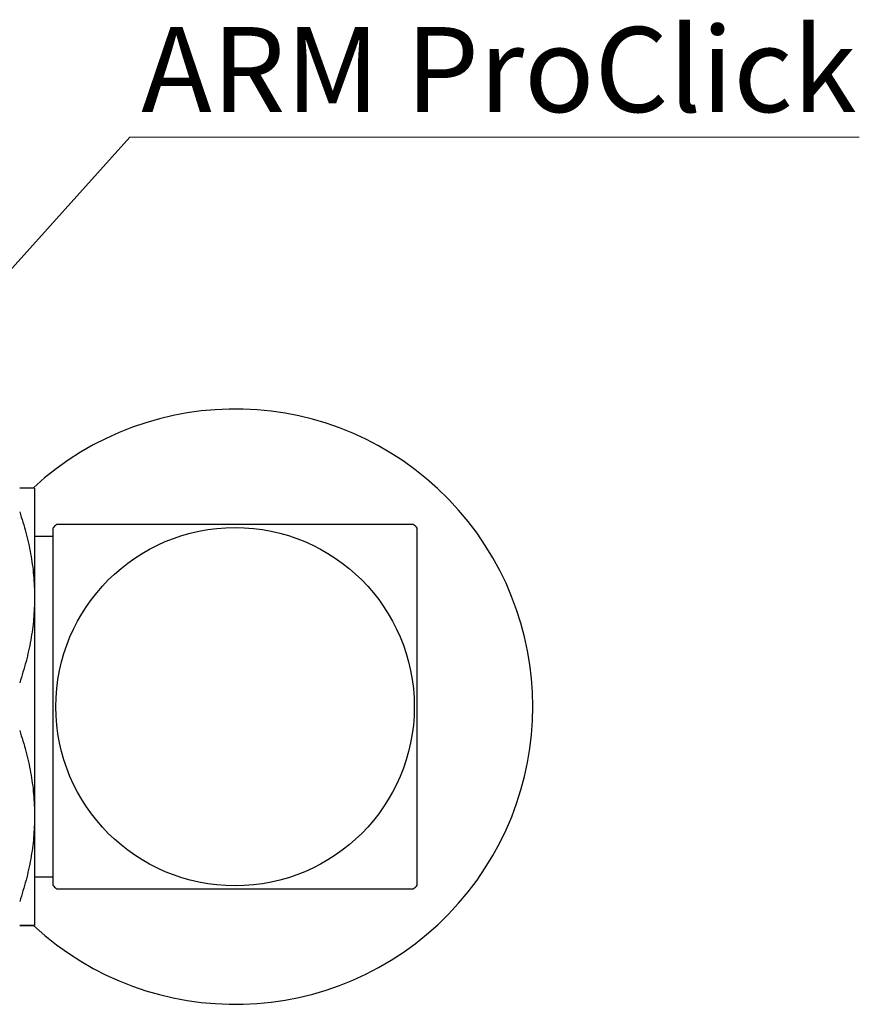
# Model space of a CAD drawing. Units: millimetres. Extents: x 10 to 416, y 10 to 287.
# Drawn here: x 241 to 275, y 92 to 132 of the extents above; entities that cross this region are included whole.
import ezdxf

# ---------------------------------------------------------------- set-up
doc = ezdxf.new("R2010")
doc.units = ezdxf.units.MM
doc.styles.add('SLDTEXTSTYLE0', font='TXT', dxfattribs={"width": 0.75})
doc.dimstyles.new('SLDDIMSTYLE3', dxfattribs={"dimtxt": 0.18, "dimasz": 3.302, "dimexe": 0, "dimexo": 0.0625, "dimgap": 0, "dimtad": 0, "dimtih": 1, "dimtoh": 1, "dimdec": 0, "dimrnd": 1e-09, "dimzin": 0, "dimdsep": 46, "dimtxsty": 'Standard', "dimsah": 1, "dimcen": 0.09, "dimadec": 0, "dimazin": 0, "dimtfac": 3.302, "dimtdec": 0, "dimtofl": 0, "dimtmove": 0, "dimatfit": 3, "dimfxl": 1, "dimfrac": 2, "dimtolj": 1, "dimtzin": 0, "dimarcsym": 0})

# ---------------------------------------------------------------- blocks, each defined once
blk = doc.blocks.new('SW_NOTE_0_7')
at = {"color": 0, "linetype": 'Continuous', "lineweight": 0}
blk.add_line((30.024, 0), (0, 0), dxfattribs=at)
at = {"color": 0, "linetype": 'Continuous', "lineweight": 0, "insert": (0.475, 4.541), "char_height": 3.5, "attachment_point": 1, "style": 'SLDTEXTSTYLE0'}
blk.add_mtext('ARM ProClick', dxfattribs=at)

msp = doc.modelspace()

# ---------------------------------------------------------------- linework, layer by layer
at = {"color": 7, "linetype": 'Continuous', "lineweight": 25}
for p, q in [((241.533, 113.022), (241.533, 108.522)), ((242.283, 111.022), (241.533, 111.022)), ((241.533, 108.522), (241.533, 99.522)), ((241.533, 99.522), (241.533, 95.022)), ((241.533, 97.022), (242.283, 97.022))]:
    msp.add_line(p, q, dxfattribs=at)
msp.add_circle((249.783, 104.022), 7.375, dxfattribs=at)
for radius, start, end in [(12.25, 227.3565, 132.659), (10.5, 134.4153, 135.5847), (10.5, 44.4153, 45.5847), (10.5, 224.4153, 225.5847), (10.5, 314.4153, 315.5847)]:
    msp.add_arc((249.783, 104.022), radius, start, end, dxfattribs=at)
for points, knots in [([(241.533, 113.022), (241.526, 113.022), (241.51, 113.022), (241.385, 113.022), (241.194, 113.022), (241.012, 113.022), (240.921, 113.022)], [0, 0, 0, 0, 0.246622, 0.494726, 0.746823, 1, 1, 1, 1]), ([(240.921, 112.041), (241.01, 111.758), (241.188, 111.189), (241.38, 110.314), (241.509, 109.424), (241.525, 108.823), (241.533, 108.522)], [0, 0, 0, 0, 0.247181, 0.49528, 0.746884, 1, 1, 1, 1]), ([(257.132, 111.522), (256.261, 111.522), (254.945, 111.522), (253.089, 111.522), (251.468, 111.522), (249.615, 111.522), (247.649, 111.522), (245.809, 111.522), (244.089, 111.522), (242.986, 111.522), (242.435, 111.522)], [0, 0, 0, 0, 0.188281, 0.28432, 0.380264, 0.510733, 0.641242, 0.760495, 0.880278, 1, 1, 1, 1]), ([(242.283, 111.37), (242.283, 110.785), (242.283, 109.616), (242.283, 107.787), (242.283, 105.917), (242.283, 104.051), (242.283, 102.247), (242.283, 100.416), (242.283, 98.551), (242.283, 97.3), (242.283, 96.673)], [0, 0, 0, 0, 0.126933, 0.253935, 0.38024, 0.500018, 0.614173, 0.728525, 0.864179, 1, 1, 1, 1]), ([(257.283, 96.673), (257.283, 97.258), (257.283, 98.428), (257.283, 100.257), (257.283, 102.127), (257.283, 103.993), (257.283, 105.796), (257.283, 107.627), (257.283, 109.492), (257.283, 110.744), (257.283, 111.37)], [0, 0, 0, 0, 0.126933, 0.253935, 0.38024, 0.500018, 0.614173, 0.728525, 0.864179, 1, 1, 1, 1]), ([(241.533, 108.522), (241.526, 108.229), (241.51, 107.64), (241.385, 106.756), (241.194, 105.874), (241.012, 105.294), (240.921, 105.003)], [0, 0, 0, 0, 0.246622, 0.494726, 0.746823, 1, 1, 1, 1]), ([(240.921, 103.042), (241.01, 102.758), (241.188, 102.189), (241.38, 101.315), (241.509, 100.424), (241.525, 99.823), (241.533, 99.522)], [0, 0, 0, 0, 0.247181, 0.49528, 0.746884, 1, 1, 1, 1]), ([(241.533, 99.522), (241.526, 99.228), (241.51, 98.64), (241.385, 97.756), (241.194, 96.874), (241.012, 96.293), (240.921, 96.003)], [0, 0, 0, 0, 0.246622, 0.494726, 0.746823, 1, 1, 1, 1]), ([(242.435, 96.522), (243.306, 96.522), (244.622, 96.522), (246.478, 96.522), (248.099, 96.522), (249.952, 96.522), (251.918, 96.522), (253.758, 96.522), (255.478, 96.522), (256.581, 96.522), (257.132, 96.522)], [0, 0, 0, 0, 0.188281, 0.28432, 0.380264, 0.510733, 0.641242, 0.760495, 0.880278, 1, 1, 1, 1]), ([(240.921, 95.022), (241.01, 95.022), (241.188, 95.022), (241.38, 95.022), (241.509, 95.022), (241.525, 95.022), (241.533, 95.022)], [0, 0, 0, 0, 0.247181, 0.49528, 0.746884, 1, 1, 1, 1]), ([(241.533, 95.022), (241.526, 95.022), (241.51, 95.022), (241.385, 95.022), (241.194, 95.022), (241.012, 95.022), (240.921, 95.022)], [0, 0, 0, 0, 0.246622, 0.494726, 0.746823, 1, 1, 1, 1])]:
    msp.add_open_spline(points, degree=3, knots=knots, dxfattribs=at)

# ---------------------------------------------------------------- block references
at = {"color": 150, "linetype": 'Continuous', "lineweight": 0}
msp.add_blockref('SW_NOTE_0_7', (245.448, 127.457), dxfattribs=at)

# ---------------------------------------------------------------- leaders
msp.add_leader([(237.741, 118.887), (245.448, 127.457)], dimstyle='SLDDIMSTYLE3', dxfattribs=at)

doc.saveas('drawing.dxf')
